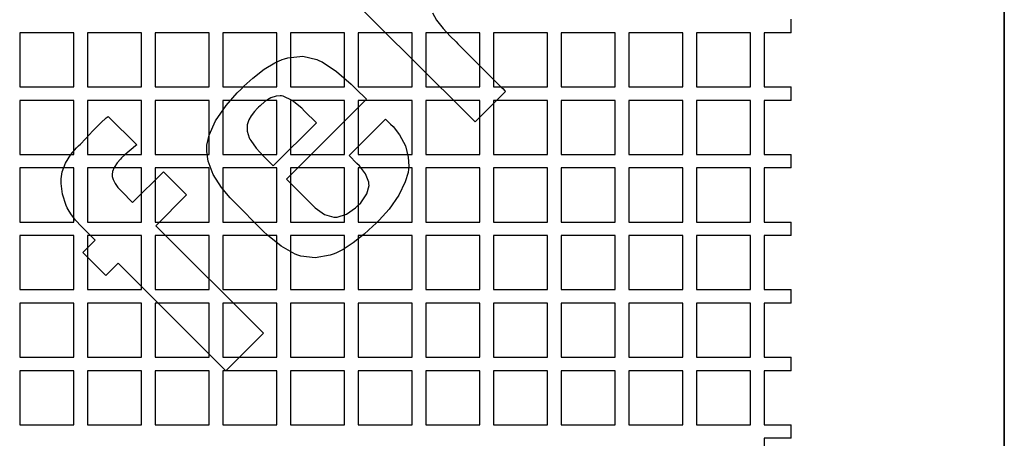
# Model space of a CAD drawing. Units: inches. Extents: x 0.5 to 8, y 0.5 to 10.5.
# Drawn here: x 4.4 to 8, y 6.8 to 8.3 of the extents above; entities that cross this region are included whole.
import ezdxf

# ---------------------------------------------------------------- set-up
doc = ezdxf.new("R2010")
doc.units = ezdxf.units.IN
doc.header["$MEASUREMENT"] = 0
doc.linetypes.add('SLD-Solid', pattern=[0])
doc.layers.add('BLUE', color=156, linetype='SLD-Solid')
doc.layers.add('FORMAT', color=7, linetype='SLD-Solid', lineweight=25)

msp = doc.modelspace()

# ---------------------------------------------------------------- linework, layer by layer
at = {"color": 7, "linetype": 'SLD-Solid', "lineweight": 25}
for p, q in [((7.21297, 8.25027), (7.21297, 8.30027)), ((4.56297, 8.25027), (4.36297, 8.25027)), ((4.36297, 8.25027), (4.36297, 8.05027)), ((4.56297, 8.05027), (4.56297, 8.25027)), ((4.81297, 8.25027), (4.61297, 8.25027)), ((4.61297, 8.25027), (4.61297, 8.05027)), ((4.81297, 8.05027), (4.81297, 8.25027)), ((5.06297, 8.25027), (4.86297, 8.25027)), ((4.86297, 8.25027), (4.86297, 8.05027)), ((5.06297, 8.05027), (5.06297, 8.25027)), ((5.31297, 8.25027), (5.11297, 8.25027)), ((5.11297, 8.25027), (5.11297, 8.05027)), ((5.31297, 8.05027), (5.31297, 8.25027)), ((5.56297, 8.25027), (5.36297, 8.25027)), ((5.36297, 8.25027), (5.36297, 8.05027)), ((5.56297, 8.05027), (5.56297, 8.25027)), ((5.81297, 8.25027), (5.61297, 8.25027)), ((5.61297, 8.25027), (5.61297, 8.05027)), ((5.81297, 8.05027), (5.81297, 8.25027)), ((6.06297, 8.25027), (5.86297, 8.25027)), ((5.86297, 8.25027), (5.86297, 8.05027)), ((6.06297, 8.05027), (6.06297, 8.25027)), ((6.31297, 8.25027), (6.11297, 8.25027)), ((6.11297, 8.25027), (6.11297, 8.05027)), ((6.31297, 8.05027), (6.31297, 8.25027)), ((6.56297, 8.25027), (6.36297, 8.25027)), ((6.36297, 8.25027), (6.36297, 8.05027)), ((6.56297, 8.05027), (6.56297, 8.25027)), ((6.81297, 8.25027), (6.61297, 8.25027)), ((6.61297, 8.25027), (6.61297, 8.05027)), ((6.81297, 8.05027), (6.81297, 8.25027)), ((7.06297, 8.25027), (6.86297, 8.25027)), ((6.86297, 8.25027), (6.86297, 8.05027)), ((7.06297, 8.05027), (7.06297, 8.25027)), ((7.21297, 8.25027), (7.11297, 8.25027)), ((7.11297, 8.25027), (7.11297, 8.05027)), ((4.36297, 8.05027), (4.56297, 8.05027)), ((4.61297, 8.05027), (4.81297, 8.05027)), ((4.86297, 8.05027), (5.06297, 8.05027)), ((5.11297, 8.05027), (5.31297, 8.05027)), ((5.36297, 8.05027), (5.56297, 8.05027)), ((5.61297, 8.05027), (5.81297, 8.05027)), ((5.86297, 8.05027), (6.06297, 8.05027)), ((6.11297, 8.05027), (6.31297, 8.05027)), ((6.36297, 8.05027), (6.56297, 8.05027)), ((6.61297, 8.05027), (6.81297, 8.05027)), ((6.86297, 8.05027), (7.06297, 8.05027)), ((7.11297, 8.05027), (7.21297, 8.05027)), ((7.21297, 8.00027), (7.21297, 8.05027)), ((4.56297, 8.00027), (4.36297, 8.00027)), ((4.36297, 8.00027), (4.36297, 7.80027)), ((4.56297, 7.80027), (4.56297, 8.00027)), ((4.81297, 8.00027), (4.61297, 8.00027)), ((4.61297, 8.00027), (4.61297, 7.80027)), ((4.81297, 7.80027), (4.81297, 8.00027)), ((5.06297, 8.00027), (4.86297, 8.00027)), ((4.86297, 8.00027), (4.86297, 7.80027)), ((5.06297, 7.80027), (5.06297, 8.00027)), ((5.31297, 8.00027), (5.11297, 8.00027)), ((5.11297, 8.00027), (5.11297, 7.80027)), ((5.31297, 7.80027), (5.31297, 8.00027)), ((5.56297, 8.00027), (5.36297, 8.00027)), ((5.36297, 8.00027), (5.36297, 7.80027)), ((5.56297, 7.80027), (5.56297, 8.00027)), ((5.81297, 8.00027), (5.61297, 8.00027)), ((5.61297, 8.00027), (5.61297, 7.80027)), ((5.81297, 7.80027), (5.81297, 8.00027)), ((6.06297, 8.00027), (5.86297, 8.00027)), ((5.86297, 8.00027), (5.86297, 7.80027)), ((6.06297, 7.80027), (6.06297, 8.00027)), ((6.31297, 8.00027), (6.11297, 8.00027)), ((6.11297, 8.00027), (6.11297, 7.80027)), ((6.31297, 7.80027), (6.31297, 8.00027)), ((6.56297, 8.00027), (6.36297, 8.00027)), ((6.36297, 8.00027), (6.36297, 7.80027)), ((6.56297, 7.80027), (6.56297, 8.00027)), ((6.81297, 8.00027), (6.61297, 8.00027)), ((6.61297, 8.00027), (6.61297, 7.80027)), ((6.81297, 7.80027), (6.81297, 8.00027)), ((7.06297, 8.00027), (6.86297, 8.00027)), ((6.86297, 8.00027), (6.86297, 7.80027)), ((7.06297, 7.80027), (7.06297, 8.00027)), ((7.21297, 8.00027), (7.11297, 8.00027)), ((7.11297, 8.00027), (7.11297, 7.80027)), ((4.36297, 7.80027), (4.56297, 7.80027)), ((4.61297, 7.80027), (4.81297, 7.80027)), ((4.86297, 7.80027), (5.06297, 7.80027)), ((5.11297, 7.80027), (5.31297, 7.80027)), ((5.36297, 7.80027), (5.56297, 7.80027)), ((5.61297, 7.80027), (5.81297, 7.80027)), ((5.86297, 7.80027), (6.06297, 7.80027)), ((6.11297, 7.80027), (6.31297, 7.80027)), ((6.36297, 7.80027), (6.56297, 7.80027)), ((6.61297, 7.80027), (6.81297, 7.80027)), ((6.86297, 7.80027), (7.06297, 7.80027)), ((7.11297, 7.80027), (7.21297, 7.80027)), ((7.21297, 7.75027), (7.21297, 7.80027)), ((4.56297, 7.75027), (4.36297, 7.75027)), ((4.36297, 7.75027), (4.36297, 7.55027)), ((4.56297, 7.55027), (4.56297, 7.75027)), ((4.81297, 7.75027), (4.61297, 7.75027)), ((4.61297, 7.75027), (4.61297, 7.55027)), ((4.81297, 7.55027), (4.81297, 7.75027)), ((5.06297, 7.75027), (4.86297, 7.75027)), ((4.86297, 7.75027), (4.86297, 7.55027)), ((5.06297, 7.55027), (5.06297, 7.75027)), ((5.31297, 7.75027), (5.11297, 7.75027)), ((5.11297, 7.75027), (5.11297, 7.55027)), ((5.31297, 7.55027), (5.31297, 7.75027)), ((5.56297, 7.75027), (5.36297, 7.75027)), ((5.36297, 7.75027), (5.36297, 7.55027)), ((5.56297, 7.55027), (5.56297, 7.75027)), ((5.81297, 7.75027), (5.61297, 7.75027)), ((5.61297, 7.75027), (5.61297, 7.55027)), ((5.81297, 7.55027), (5.81297, 7.75027)), ((6.06297, 7.75027), (5.86297, 7.75027)), ((5.86297, 7.75027), (5.86297, 7.55027)), ((6.06297, 7.55027), (6.06297, 7.75027)), ((6.31297, 7.75027), (6.11297, 7.75027)), ((6.11297, 7.75027), (6.11297, 7.55027)), ((6.31297, 7.55027), (6.31297, 7.75027)), ((6.56297, 7.75027), (6.36297, 7.75027)), ((6.36297, 7.75027), (6.36297, 7.55027)), ((6.56297, 7.55027), (6.56297, 7.75027)), ((6.81297, 7.75027), (6.61297, 7.75027)), ((6.61297, 7.75027), (6.61297, 7.55027)), ((6.81297, 7.55027), (6.81297, 7.75027)), ((7.06297, 7.75027), (6.86297, 7.75027)), ((6.86297, 7.75027), (6.86297, 7.55027)), ((7.06297, 7.55027), (7.06297, 7.75027)), ((7.21297, 7.75027), (7.11297, 7.75027)), ((7.11297, 7.75027), (7.11297, 7.55027)), ((4.36297, 7.55027), (4.56297, 7.55027)), ((4.61297, 7.55027), (4.81297, 7.55027)), ((4.86297, 7.55027), (5.06297, 7.55027)), ((5.11297, 7.55027), (5.31297, 7.55027)), ((5.36297, 7.55027), (5.56297, 7.55027)), ((5.61297, 7.55027), (5.81297, 7.55027)), ((5.86297, 7.55027), (6.06297, 7.55027)), ((6.11297, 7.55027), (6.31297, 7.55027)), ((6.36297, 7.55027), (6.56297, 7.55027)), ((6.61297, 7.55027), (6.81297, 7.55027)), ((6.86297, 7.55027), (7.06297, 7.55027)), ((7.11297, 7.55027), (7.21297, 7.55027)), ((7.21297, 7.50027), (7.21297, 7.55027)), ((4.56297, 7.50027), (4.36297, 7.50027)), ((4.36297, 7.50027), (4.36297, 7.30027)), ((4.56297, 7.30027), (4.56297, 7.50027)), ((4.81297, 7.50027), (4.61297, 7.50027)), ((4.61297, 7.50027), (4.61297, 7.30027)), ((4.81297, 7.30027), (4.81297, 7.50027)), ((5.06297, 7.50027), (4.86297, 7.50027)), ((4.86297, 7.50027), (4.86297, 7.30027)), ((5.06297, 7.30027), (5.06297, 7.50027)), ((5.31297, 7.50027), (5.11297, 7.50027)), ((5.11297, 7.50027), (5.11297, 7.30027)), ((5.31297, 7.30027), (5.31297, 7.50027)), ((5.56297, 7.50027), (5.36297, 7.50027)), ((5.36297, 7.50027), (5.36297, 7.30027)), ((5.56297, 7.30027), (5.56297, 7.50027)), ((5.81297, 7.50027), (5.61297, 7.50027)), ((5.61297, 7.50027), (5.61297, 7.30027)), ((5.81297, 7.30027), (5.81297, 7.50027)), ((6.06297, 7.50027), (5.86297, 7.50027)), ((5.86297, 7.50027), (5.86297, 7.30027)), ((6.06297, 7.30027), (6.06297, 7.50027)), ((6.31297, 7.50027), (6.11297, 7.50027)), ((6.11297, 7.50027), (6.11297, 7.30027)), ((6.31297, 7.30027), (6.31297, 7.50027)), ((6.56297, 7.50027), (6.36297, 7.50027)), ((6.36297, 7.50027), (6.36297, 7.30027)), ((6.56297, 7.30027), (6.56297, 7.50027)), ((6.81297, 7.50027), (6.61297, 7.50027)), ((6.61297, 7.50027), (6.61297, 7.30027)), ((6.81297, 7.30027), (6.81297, 7.50027)), ((7.06297, 7.50027), (6.86297, 7.50027)), ((6.86297, 7.50027), (6.86297, 7.30027)), ((7.06297, 7.30027), (7.06297, 7.50027)), ((7.21297, 7.50027), (7.11297, 7.50027)), ((7.11297, 7.50027), (7.11297, 7.30027)), ((4.36297, 7.30027), (4.56297, 7.30027)), ((4.61297, 7.30027), (4.81297, 7.30027)), ((4.86297, 7.30027), (5.06297, 7.30027)), ((5.11297, 7.30027), (5.31297, 7.30027)), ((5.36297, 7.30027), (5.56297, 7.30027)), ((5.61297, 7.30027), (5.81297, 7.30027)), ((5.86297, 7.30027), (6.06297, 7.30027)), ((6.11297, 7.30027), (6.31297, 7.30027)), ((6.36297, 7.30027), (6.56297, 7.30027)), ((6.61297, 7.30027), (6.81297, 7.30027)), ((6.86297, 7.30027), (7.06297, 7.30027)), ((7.11297, 7.30027), (7.21297, 7.30027)), ((7.21297, 7.25027), (7.21297, 7.30027)), ((4.56297, 7.25027), (4.36297, 7.25027)), ((4.36297, 7.25027), (4.36297, 7.05027)), ((4.56297, 7.05027), (4.56297, 7.25027)), ((4.81297, 7.25027), (4.61297, 7.25027)), ((4.61297, 7.25027), (4.61297, 7.05027)), ((4.81297, 7.05027), (4.81297, 7.25027)), ((5.06297, 7.25027), (4.86297, 7.25027)), ((4.86297, 7.25027), (4.86297, 7.05027)), ((5.06297, 7.05027), (5.06297, 7.25027)), ((5.31297, 7.25027), (5.11297, 7.25027)), ((5.11297, 7.25027), (5.11297, 7.05027)), ((5.31297, 7.05027), (5.31297, 7.25027)), ((5.56297, 7.25027), (5.36297, 7.25027)), ((5.36297, 7.25027), (5.36297, 7.05027)), ((5.56297, 7.05027), (5.56297, 7.25027)), ((5.81297, 7.25027), (5.61297, 7.25027)), ((5.61297, 7.25027), (5.61297, 7.05027)), ((5.81297, 7.05027), (5.81297, 7.25027)), ((6.06297, 7.25027), (5.86297, 7.25027)), ((5.86297, 7.25027), (5.86297, 7.05027)), ((6.06297, 7.05027), (6.06297, 7.25027)), ((6.31297, 7.25027), (6.11297, 7.25027)), ((6.11297, 7.25027), (6.11297, 7.05027)), ((6.31297, 7.05027), (6.31297, 7.25027)), ((6.56297, 7.25027), (6.36297, 7.25027)), ((6.36297, 7.25027), (6.36297, 7.05027)), ((6.56297, 7.05027), (6.56297, 7.25027)), ((6.81297, 7.25027), (6.61297, 7.25027)), ((6.61297, 7.25027), (6.61297, 7.05027)), ((6.81297, 7.05027), (6.81297, 7.25027)), ((7.06297, 7.25027), (6.86297, 7.25027)), ((6.86297, 7.25027), (6.86297, 7.05027)), ((7.06297, 7.05027), (7.06297, 7.25027)), ((7.21297, 7.25027), (7.11297, 7.25027)), ((7.11297, 7.25027), (7.11297, 7.05027)), ((4.36297, 7.05027), (4.56297, 7.05027)), ((4.61297, 7.05027), (4.81297, 7.05027)), ((4.86297, 7.05027), (5.06297, 7.05027)), ((5.11297, 7.05027), (5.31297, 7.05027)), ((5.36297, 7.05027), (5.56297, 7.05027)), ((5.61297, 7.05027), (5.81297, 7.05027)), ((5.86297, 7.05027), (6.06297, 7.05027)), ((6.11297, 7.05027), (6.31297, 7.05027)), ((6.36297, 7.05027), (6.56297, 7.05027)), ((6.61297, 7.05027), (6.81297, 7.05027)), ((6.86297, 7.05027), (7.06297, 7.05027)), ((7.11297, 7.05027), (7.21297, 7.05027)), ((7.21297, 7.00027), (7.21297, 7.05027)), ((4.56297, 7.00027), (4.36297, 7.00027)), ((4.36297, 7.00027), (4.36297, 6.80027)), ((4.56297, 6.80027), (4.56297, 7.00027)), ((4.81297, 7.00027), (4.61297, 7.00027)), ((4.61297, 7.00027), (4.61297, 6.80027)), ((4.81297, 6.80027), (4.81297, 7.00027)), ((5.06297, 7.00027), (4.86297, 7.00027)), ((4.86297, 7.00027), (4.86297, 6.80027)), ((5.06297, 6.80027), (5.06297, 7.00027)), ((5.31297, 7.00027), (5.11297, 7.00027)), ((5.11297, 7.00027), (5.11297, 6.80027)), ((5.31297, 6.80027), (5.31297, 7.00027)), ((5.56297, 7.00027), (5.36297, 7.00027)), ((5.36297, 7.00027), (5.36297, 6.80027)), ((5.56297, 6.80027), (5.56297, 7.00027)), ((5.81297, 7.00027), (5.61297, 7.00027)), ((5.61297, 7.00027), (5.61297, 6.80027)), ((5.81297, 6.80027), (5.81297, 7.00027)), ((6.06297, 7.00027), (5.86297, 7.00027)), ((5.86297, 7.00027), (5.86297, 6.80027)), ((6.06297, 6.80027), (6.06297, 7.00027)), ((6.31297, 7.00027), (6.11297, 7.00027)), ((6.11297, 7.00027), (6.11297, 6.80027)), ((6.31297, 6.80027), (6.31297, 7.00027)), ((6.56297, 7.00027), (6.36297, 7.00027)), ((6.36297, 7.00027), (6.36297, 6.80027)), ((6.56297, 6.80027), (6.56297, 7.00027)), ((6.81297, 7.00027), (6.61297, 7.00027)), ((6.61297, 7.00027), (6.61297, 6.80027)), ((6.81297, 6.80027), (6.81297, 7.00027)), ((7.06297, 7.00027), (6.86297, 7.00027)), ((6.86297, 7.00027), (6.86297, 6.80027)), ((7.06297, 6.80027), (7.06297, 7.00027)), ((7.21297, 7.00027), (7.11297, 7.00027)), ((7.11297, 7.00027), (7.11297, 6.80027)), ((4.36297, 6.80027), (4.56297, 6.80027)), ((4.61297, 6.80027), (4.81297, 6.80027)), ((4.86297, 6.80027), (5.06297, 6.80027)), ((5.11297, 6.80027), (5.31297, 6.80027)), ((5.36297, 6.80027), (5.56297, 6.80027)), ((5.61297, 6.80027), (5.81297, 6.80027)), ((5.86297, 6.80027), (6.06297, 6.80027)), ((6.11297, 6.80027), (6.31297, 6.80027)), ((6.36297, 6.80027), (6.56297, 6.80027)), ((6.61297, 6.80027), (6.81297, 6.80027)), ((6.86297, 6.80027), (7.06297, 6.80027)), ((7.11297, 6.80027), (7.21297, 6.80027)), ((7.21297, 6.75027), (7.21297, 6.80027)), ((7.21297, 6.75027), (7.11297, 6.75027)), ((7.11297, 6.75027), (7.11297, 6.55027))]:
    msp.add_line(p, q, dxfattribs=at)
at = {"layer": 'BLUE', "linetype": 'SLD-Solid'}
for p, q in [((5.67947, 8.28518), (5.5709, 8.39376)), ((5.88774, 8.32427), (5.90294, 8.29724)), ((5.90294, 8.29724), (5.92675, 8.26581)), ((6.00556, 7.9598), (5.67947, 8.28518)), ((5.92675, 8.26581), (5.95355, 8.23724)), ((5.95355, 8.23724), (5.97468, 8.21626)), ((5.97468, 8.21626), (5.98167, 8.2092)), ((5.98167, 8.2092), (5.99506, 8.19555)), ((5.99506, 8.19555), (6.10664, 8.08423)), ((5.30519, 8.13922), (5.33231, 8.15146)), ((5.33231, 8.15146), (5.34172, 8.15434)), ((5.34172, 8.15434), (5.35341, 8.15801)), ((5.35341, 8.15801), (5.40916, 8.1634)), ((5.40916, 8.1634), (5.46111, 8.15184)), ((5.46111, 8.15184), (5.47093, 8.14703)), ((5.47093, 8.14703), (5.48074, 8.14222)), ((5.22464, 8.083), (5.26617, 8.11544)), ((5.26617, 8.11544), (5.30519, 8.13922)), ((5.48074, 8.14222), (5.53368, 8.10665)), ((5.19121, 8.05259), (5.22464, 8.083)), ((5.53368, 8.10665), (5.58755, 8.06017)), ((6.10664, 8.08423), (6.14379, 8.04708)), ((5.16622, 8.0276), (5.18058, 8.04196)), ((5.18058, 8.04196), (5.19121, 8.05259)), ((5.58755, 8.06017), (5.60429, 8.04343)), ((5.60429, 8.04343), (5.64355, 8.00417)), ((6.14379, 8.04708), (6.14726, 8.04361)), ((6.14726, 8.04361), (6.15508, 8.03579)), ((5.12604, 7.98166), (5.16622, 8.0276)), ((5.29052, 8.00942), (5.26867, 7.99569)), ((5.31089, 8.01638), (5.29052, 8.00942)), ((5.32519, 8.01739), (5.31089, 8.01638)), ((5.32979, 8.0166), (5.32519, 8.01739)), ((5.3358, 8.01556), (5.32979, 8.0166)), ((5.36926, 7.99948), (5.3358, 8.01556)), ((5.64355, 8.00417), (5.34831, 7.70893)), ((6.12953, 8.00501), (6.06618, 7.94166)), ((6.15769, 8.03317), (6.12953, 8.00501)), ((6.15508, 8.03579), (6.15769, 8.03317)), ((5.08677, 7.92507), (5.12604, 7.98166)), ((5.24146, 7.9712), (5.23024, 7.9587)), ((5.24542, 7.97516), (5.24146, 7.9712)), ((5.2509, 7.98063), (5.24542, 7.97516)), ((5.26867, 7.99569), (5.2509, 7.98063)), ((5.40475, 7.97137), (5.36926, 7.99948)), ((5.41535, 7.96077), (5.40475, 7.97137)), ((4.6626, 7.91694), (4.68266, 7.93527)), ((4.68266, 7.93527), (4.68982, 7.94079)), ((4.68982, 7.94079), (4.79539, 7.83522)), ((5.21833, 7.94301), (5.20965, 7.92809)), ((5.23024, 7.9587), (5.21833, 7.94301)), ((5.45874, 7.91739), (5.41535, 7.96077)), ((5.57967, 7.79597), (5.71449, 7.9308)), ((5.71449, 7.9308), (5.73302, 7.91227)), ((6.04507, 7.92054), (6.00556, 7.9598)), ((6.06618, 7.94166), (6.04507, 7.92054)), ((4.63375, 7.88789), (4.6626, 7.91694)), ((5.06277, 7.87212), (5.08677, 7.92507)), ((5.20292, 7.9094), (5.20272, 7.88591)), ((5.20422, 7.91397), (5.20292, 7.9094)), ((5.20522, 7.91759), (5.20422, 7.91397)), ((5.20965, 7.92809), (5.20522, 7.91759)), ((5.29929, 7.75794), (5.45874, 7.91739)), ((5.73302, 7.91227), (5.74196, 7.90333)), ((5.74196, 7.90333), (5.76563, 7.87333)), ((4.58699, 7.83843), (4.60561, 7.8581)), ((4.60561, 7.8581), (4.63375, 7.88789)), ((5.05433, 7.83516), (5.06277, 7.87212)), ((5.20272, 7.88591), (5.21068, 7.8618)), ((5.21068, 7.8618), (5.2135, 7.85692)), ((5.2135, 7.85692), (5.21623, 7.85198)), ((5.76563, 7.87333), (5.78749, 7.83256)), ((4.55155, 7.79952), (4.5729, 7.82435)), ((4.5729, 7.82435), (4.58061, 7.83206)), ((4.58061, 7.83206), (4.58699, 7.83843)), ((4.79038, 7.83156), (4.75123, 7.79934)), ((4.79539, 7.83522), (4.79038, 7.83156)), ((5.05377, 7.81088), (5.05404, 7.82279)), ((5.05404, 7.82279), (5.05433, 7.83516)), ((5.21623, 7.85198), (5.2367, 7.82382)), ((5.2367, 7.82382), (5.26386, 7.79338)), ((5.78749, 7.83256), (5.79855, 7.78995)), ((4.53158, 7.76822), (4.55155, 7.79952)), ((4.73933, 7.78744), (4.73501, 7.78312)), ((4.75123, 7.79934), (4.73933, 7.78744)), ((5.05935, 7.77497), (5.05377, 7.81088)), ((5.26386, 7.79338), (5.27346, 7.78378)), ((5.27346, 7.78378), (5.29929, 7.75794)), ((5.60893, 7.76672), (5.57967, 7.79597)), ((5.79855, 7.78995), (5.80006, 7.75647)), ((4.51996, 7.73623), (4.53158, 7.76822)), ((4.71186, 7.75231), (4.70576, 7.7366)), ((4.72304, 7.76924), (4.71186, 7.75231)), ((4.73501, 7.78312), (4.72304, 7.76924)), ((5.07749, 7.72652), (5.05935, 7.77497)), ((5.61765, 7.758), (5.60893, 7.76672)), ((5.63994, 7.72796), (5.61765, 7.758)), ((5.80006, 7.75647), (5.79882, 7.74551)), ((4.51608, 7.71029), (4.51996, 7.73623)), ((4.70576, 7.7366), (4.70432, 7.72567)), ((4.70432, 7.72567), (4.7047, 7.72211)), ((4.7047, 7.72211), (4.70507, 7.71854)), ((4.70507, 7.71854), (4.70802, 7.70798)), ((4.78004, 7.6224), (4.89412, 7.73649)), ((4.89412, 7.73649), (4.97969, 7.65092)), ((5.10846, 7.67739), (5.07749, 7.72652)), ((5.65236, 7.6973), (5.63994, 7.72796)), ((5.79748, 7.73371), (5.78745, 7.69894)), ((5.79882, 7.74551), (5.79748, 7.73371)), ((4.51588, 7.6931), (4.51601, 7.70163)), ((4.52106, 7.65287), (4.51588, 7.6931)), ((4.51601, 7.70163), (4.51608, 7.71029)), ((4.70802, 7.70798), (4.71503, 7.69338)), ((4.71503, 7.69338), (4.72564, 7.67827)), ((4.72564, 7.67827), (4.73608, 7.66636)), ((5.14059, 7.63924), (5.10846, 7.67739)), ((5.34831, 7.70893), (5.44533, 7.61191)), ((5.64524, 7.65397), (5.65377, 7.68553)), ((5.65305, 7.69138), (5.65236, 7.6973)), ((5.65377, 7.68553), (5.65305, 7.69138)), ((5.78745, 7.69894), (5.76356, 7.64991)), ((4.53477, 7.61168), (4.52106, 7.65287)), ((4.73608, 7.66636), (4.73981, 7.66263)), ((4.73981, 7.66263), (4.78004, 7.6224)), ((4.97969, 7.65092), (4.86561, 7.53683)), ((5.15232, 7.62752), (5.14059, 7.63924)), ((5.62252, 7.62137), (5.64524, 7.65397)), ((5.76356, 7.64991), (5.7272, 7.59847)), ((4.53893, 7.60266), (4.53477, 7.61168)), ((4.54145, 7.59693), (4.53893, 7.60266)), ((5.26274, 7.51709), (5.15232, 7.62752)), ((5.44533, 7.61191), (5.45486, 7.60237)), ((5.45486, 7.60237), (5.48848, 7.5787)), ((5.57036, 7.57909), (5.6038, 7.60264)), ((5.6038, 7.60264), (5.6133, 7.61215)), ((5.6133, 7.61215), (5.62252, 7.62137)), ((4.55154, 7.58085), (4.54145, 7.59693)), ((4.56969, 7.55772), (4.55154, 7.58085)), ((5.48848, 7.5787), (5.5228, 7.56774)), ((5.5228, 7.56774), (5.52945, 7.56779)), ((5.52945, 7.56779), (5.53609, 7.56785)), ((5.53609, 7.56785), (5.57036, 7.57909)), ((5.7272, 7.59847), (5.69121, 7.55746)), ((4.59177, 7.53361), (4.56969, 7.55772)), ((4.61005, 7.51495), (4.59177, 7.53361)), ((4.86561, 7.53683), (5.26372, 7.13872)), ((5.66802, 7.53451), (5.63569, 7.50543)), ((5.67839, 7.54463), (5.66802, 7.53451)), ((5.69121, 7.55746), (5.67839, 7.54463)), ((4.6162, 7.5088), (4.61005, 7.51495)), ((4.64132, 7.48368), (4.6162, 7.5088)), ((5.2779, 7.50193), (5.26274, 7.51709)), ((5.32831, 7.46132), (5.2779, 7.50193)), ((5.63569, 7.50543), (5.59532, 7.4735)), ((4.59573, 7.4381), (4.64132, 7.48368)), ((5.38079, 7.43157), (5.32831, 7.46132)), ((5.59532, 7.4735), (5.55723, 7.44899)), ((4.6813, 7.35253), (4.59573, 7.4381)), ((5.39097, 7.42787), (5.38079, 7.43157)), ((5.40114, 7.42414), (5.39097, 7.42787)), ((5.45417, 7.41767), (5.40114, 7.42414)), ((5.50987, 7.42756), (5.45417, 7.41767)), ((5.5214, 7.432), (5.50987, 7.42756)), ((5.53063, 7.4355), (5.5214, 7.432)), ((5.55723, 7.44899), (5.53063, 7.4355)), ((4.72689, 7.39811), (4.6813, 7.35253)), ((5.125, 7), (4.72689, 7.39811)), ((5.26372, 7.13872), (5.125, 7))]:
    msp.add_line(p, q, dxfattribs=at)
at = {"layer": 'FORMAT', "linetype": 'SLD-Solid', "lineweight": 35}
msp.add_line((8, 10.5), (8, 0.5), dxfattribs=at)

doc.saveas('drawing.dxf')
